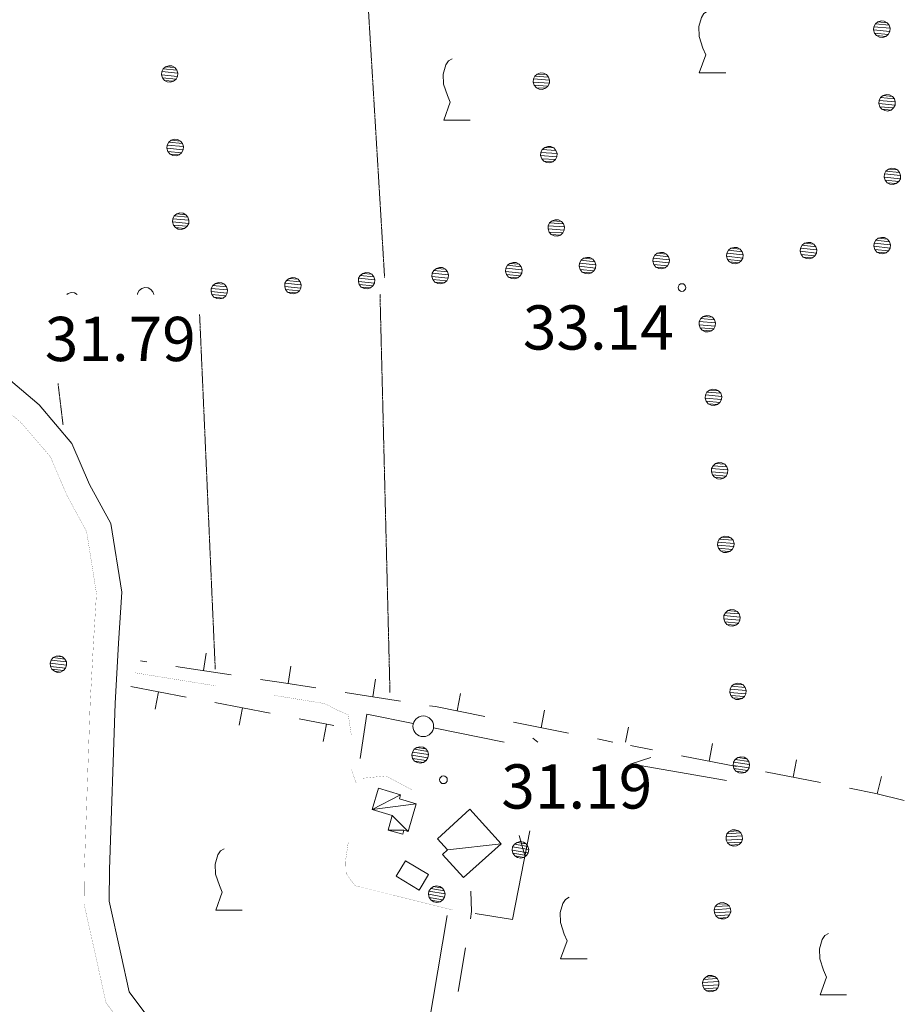
# Model space of a CAD drawing. Units: inches. Extents: x 1434800 to 1446565, y 4495307 to 4504127.
# Drawn here: x 1435213 to 1435513, y 4500172 to 4500506 of the extents above; entities that cross this region are included whole.
import ezdxf
from ezdxf.enums import TextEntityAlignment as Align

# ---------------------------------------------------------------- set-up
doc = ezdxf.new("R2010")
doc.units = ezdxf.units.IN
doc.header["$MEASUREMENT"] = 0
doc.linetypes.add('HIDDEN', pattern=[0.375, 0.25, -0.125])
for name, color, linetype, lineweight in [('ALBERO', 7, 'Continuous', 0), ('CARRARECCIA', 7, 'Continuous', 0), ('DIVIS_COLTU', 7, 'Continuous', 0), ('EDIFICIO', 7, 'Continuous', 0), ('FIUME', 7, 'Continuous', 0), ('LIMITE_BOSCO', 7, 'Continuous', 0), ('MURO_A_SECCO', 7, 'Continuous', 0), ('PUNTO_QUOTA', 7, 'Continuous', 0), ('QUOTA', 7, 'Continuous', 0), ('SIEPE', 7, 'Continuous', 0), ('STRADE_SECOND', 7, 'Continuous', 0), ('VITE', 7, 'Continuous', 0)]:
    doc.layers.add(name, color=color, linetype=linetype, lineweight=lineweight)
doc.styles.add('ROMANT', font='ROMANT.shx', dxfattribs={"height": 0.2})

# ---------------------------------------------------------------- blocks, each defined once
blk = doc.blocks.new('VITE')
at = {"layer": 'VITE', "color": 3, "linetype": 'Continuous'}
blk.add_lwpolyline([(4.49, 0), (-4.49, 0), (-2.25, 6.07), (-3.26, 8.37), (-4.56, 12.24), (-4.67, 15.62), (-3.77, 18.76), (-2.87, 20.12), (-1.63, 20.83)], dxfattribs=at)
blk = doc.blocks.new('ALBERO')
at = {"layer": 'ALBERO', "color": 3, "linetype": 'Continuous'}
mesh = blk.add_polyface(dxfattribs=at)
corners = [(1.81, 2.05), (-1.24, 2.55), (2.46, 1.15), (-2.14, 1.95), (2.71, 0.1), (-2.74, 1), (2.51, -1), (-2.89, -0.05), (1.96, -1.9), (-2.64, -1.15), (1.06, -2.55), (-2.04, -2.05), (-0.04, -2.8), (-1.09, -2.6), (-0.19, 2.8), (0.91, 2.65)]
mesh.append_faces([[corners[k] for k in face] for face in [(1, 0, 15, 14), (10, 11, 13, 12)]], dxfattribs={"vtx0": -1, "color": 3})
mesh.append_faces([[corners[k] for k in face] for face in [(0, 1, 3, 2), (2, 3, 5, 4), (4, 5, 7, 6), (6, 7, 9, 8), (8, 9, 11, 10)]], dxfattribs={"vtx0": -1, "vtx2": -1, "color": 3})
blk = doc.blocks.new('PUNTO')
at = {"layer": 'PUNTO_QUOTA', "color": 1, "linetype": 'Continuous'}
blk.add_circle((0, 0), 1.3, dxfattribs=at)

msp = doc.modelspace()

# ---------------------------------------------------------------- linework, layer by layer
at = {"layer": 'CARRARECCIA', "color": 1, "linetype": 'Continuous', "const_width": 0.05}
for points in [[(1435279.2, 4500280.42), (1435251.93, 4500284.85)], [(1435326.98, 4500247.35), (1435325.3, 4500252.04), (1435325.29, 4500263.64), (1435324.25, 4500270.56), (1435319.52, 4500272.67), (1435316.35, 4500274.38), (1435298.94, 4500277.21)], [(1435328.77, 4500249.04), (1435336.95, 4500249.88), (1435345.82, 4500245.15)], [(1435359.55, 4500204.44), (1435326.43, 4500212.71), (1435323.52, 4500216.83), (1435323.38, 4500221.45), (1435324.28, 4500227.58)]]:
    msp.add_lwpolyline(points, dxfattribs=at)
at = {"layer": 'DIVIS_COLTU', "color": 3, "linetype": 'HIDDEN'}
for p, q in [((1435328.88, 4500545.99), (1435336.55, 4500418.81)), ((1435338.37, 4500278.19), (1435335, 4500413.18)), ((1435273.89, 4500406.23), (1435279.19, 4500285.99)), ((1435227.62, 4500368.87), (1435225.92, 4500382.94))]:
    msp.add_line(p, q, dxfattribs=at)
at = {"layer": 'EDIFICIO', "color": 2, "linetype": 'Continuous'}
msp.add_lwpolyline([(1435343.59, 4500221.13), (1435351.43, 4500216.44), (1435348.25, 4500211.13), (1435340.42, 4500215.84)], close=True, dxfattribs=at)
at = {"layer": 'FIUME', "color": 5, "linetype": 'Continuous'}
msp.add_lwpolyline([(1435100, 4500452.4), (1435128.7, 4500434.51), (1435184.02, 4500403.57), (1435202.23, 4500390.25), (1435219.49, 4500375.61), (1435230.63, 4500362.59), (1435236.62, 4500348.67), (1435243.79, 4500335.42), (1435247.49, 4500312.12), (1435246.45, 4500294.89), (1435245.32, 4500274.43), (1435243.35, 4500218.18), (1435243.24, 4500207.39), (1435247.23, 4500189.62), (1435250.07, 4500176.64), (1435255.04, 4500170.01), (1435259.12, 4500165.39), (1435268.95, 4500159.71)], dxfattribs=at)
at = {"layer": 'FIUME', "color": 5, "linetype": 'Continuous', "const_width": 0.05}
msp.add_lwpolyline([(1435100, 4500442.39), (1435124.38, 4500427.19), (1435179.42, 4500396.41), (1435196.97, 4500383.57), (1435213.47, 4500369.57), (1435223.33, 4500358.05), (1435228.96, 4500344.96), (1435235.62, 4500332.66), (1435238.95, 4500311.7), (1435237.96, 4500295.38), (1435236.83, 4500274.81), (1435234.85, 4500218.37), (1435234.73, 4500206.49), (1435238.93, 4500187.78), (1435242.16, 4500173.02), (1435248.45, 4500164.63), (1435253.67, 4500158.73), (1435267.51, 4500150.72)], dxfattribs=at)
at = {"layer": 'LIMITE_BOSCO', "color": 3, "linetype": 'Continuous'}
for points in [[(1435258.34, 4500413.04), (1435258.06, 4500413.95), (1435257.35, 4500414.81), (1435256.41, 4500415.34), (1435255.3, 4500415.42), (1435254.27, 4500415.1), (1435253.42, 4500414.44), (1435252.88, 4500413.45), (1435252.85, 4500413.04)], [(1435232.45, 4500413.04), (1435232.4, 4500413.1), (1435231.46, 4500413.64), (1435230.35, 4500413.71), (1435229.32, 4500413.39), (1435228.86, 4500413.04)]]:
    msp.add_lwpolyline(points, dxfattribs=at)
at = {"layer": 'MURO_A_SECCO', "color": 7, "linetype": 'Continuous'}
for p, q in [((1435255.96, 4500288.54), (1435253.82, 4500288.87)), ((1435276.14, 4500291.51), (1435275.23, 4500285.58)), ((1435284.62, 4500284.13), (1435265.84, 4500287.02)), ((1435304.82, 4500287.09), (1435303.89, 4500281.16)), ((1435333.47, 4500282.62), (1435332.54, 4500276.69)), ((1435250.62, 4500280.2), (1435269.28, 4500276.61)), ((1435258.81, 4500272.51), (1435259.95, 4500278.4)), ((1435341.93, 4500275.22), (1435323.16, 4500278.15)), ((1435362.32, 4500277.79), (1435361.14, 4500271.9)), ((1435279.1, 4500274.71), (1435297.75, 4500271.12)), ((1435287.29, 4500267.03), (1435288.42, 4500272.92)), ((1435390.75, 4500272.11), (1435389.58, 4500266.22)), ((1435307.57, 4500269.23), (1435319.3, 4500266.97)), ((1435315.77, 4500261.54), (1435316.9, 4500267.43)), ((1435398.9, 4500264.36), (1435380.26, 4500268.08)), ((1435419.19, 4500266.43), (1435418.18, 4500261.36)), ((1435413.91, 4500261.36), (1435408.7, 4500262.4)), ((1435427.33, 4500258.68), (1435419.82, 4500260.18)), ((1435447.61, 4500260.82), (1435446.47, 4500254.93)), ((1435455.79, 4500253.12), (1435437.14, 4500256.74)), ((1435476.08, 4500255.29), (1435474.94, 4500249.4)), ((1435484.26, 4500247.59), (1435465.61, 4500251.21)), ((1435504.89, 4500249.66), (1435503.4, 4500243.85))]:
    msp.add_line(p, q, dxfattribs=at)
for points in [[(1435313.28, 4500279.7), (1435301.61, 4500281.52), (1435294.5, 4500282.61)], [(1435370.46, 4500270.04), (1435353.79, 4500273.37), (1435351.81, 4500273.68)], [(1435512.6, 4500241.49), (1435502.99, 4500243.95), (1435494.08, 4500245.68)]]:
    msp.add_lwpolyline(points, dxfattribs=at)
at = {"layer": 'SIEPE', "color": 3, "linetype": 'Continuous'}
for p, q in [((1435377.07, 4500261.36), (1435353.1, 4500266.21)), ((1435388.46, 4500261.36), (1435386.8, 4500262.72)), ((1435420.11, 4500253.92), (1435426.75, 4500256.07)), ((1435419.82, 4500253.96), (1435452.4, 4500248.31)), ((1435384.11, 4500222.95), (1435382.1, 4500229.64))]:
    msp.add_line(p, q, dxfattribs=at)
for points in [[(1435346.26, 4500267.59), (1435330.52, 4500270.78), (1435328.27, 4500255.81)], [(1435367.24, 4500203.25), (1435379.92, 4500201.2), (1435385.73, 4500231.26)]]:
    msp.add_lwpolyline(points, dxfattribs=at)
msp.add_circle((1435349.65, 4500266.69), 3.5, dxfattribs=at)
at = {"layer": 'STRADE_SECOND', "color": 7, "linetype": 'Continuous'}
for p, q in [((1435345.49, 4500129.88), (1435357.7, 4500202.56)), ((1435361.47, 4500176.77), (1435363.95, 4500191.55))]:
    msp.add_line(p, q, dxfattribs=at)
msp.add_lwpolyline([(1435365.62, 4500201.42), (1435366.03, 4500203.91), (1435365.77, 4500210.8)], dxfattribs=at)

# ---------------------------------------------------------------- block references
at = {"layer": 'ALBERO', "color": 3, "linetype": 'Continuous'}
for p in [(1435348.69, 4500256.98), (1435382.66, 4500224.81), (1435354.32, 4500209.79)]:
    msp.add_blockref('ALBERO', p, dxfattribs=at)
at = {"layer": 'PUNTO_QUOTA', "color": 1, "linetype": 'Continuous'}
for p in [(1435437.26, 4500415.43), (1435356.5, 4500248.56)]:
    msp.add_blockref('PUNTO', p, dxfattribs=at)
at = {"layer": 'VITE', "color": 3, "linetype": 'Continuous'}
for p in [(1435447.62, 4500488.24), (1435361.07, 4500472.15), (1435283.83, 4500204.37), (1435400.68, 4500187.91), (1435488.54, 4500175.64)]:
    msp.add_blockref('VITE', p, dxfattribs=at)

# ---------------------------------------------------------------- texts
at = {"layer": 'QUOTA', "color": 7, "linetype": 'Continuous', "style": 'ROMANT'}
for s, p in [('33.14', (1435383.39, 4500409.39)), ('31.79', (1435221.45, 4500405.49)), ('31.19', (1435376.1, 4500253.81))]:
    msp.add_text(s, height=15, dxfattribs=at).set_placement(p, align=Align.TOP_LEFT)

# ---------------------------------------------------------------- meshes
at = {"layer": 'EDIFICIO', "color": 2, "linetype": 'Continuous'}
mesh = msp.add_polyface(dxfattribs=at)
corners = [(1435341.97, 4500243.46), (1435332.34, 4500238.5), (1435347.24, 4500240.4), (1435344.51, 4500231.03), (1435339.17, 4500236.5), (1435337.71, 4500231.53), (1435343.08, 4500231.45), (1435342.68, 4500230.08), (1435341.56, 4500242.06), (1435334.44, 4500245.68)]
mesh.append_faces([[corners[k] for k in face] for face in [(1, 0, 9, 9), (6, 5, 7, 7)]], dxfattribs={"vtx0": -1, "color": 2})
mesh.append_faces([[corners[k] for k in face] for face in [(0, 1, 2, 8)]], dxfattribs={"vtx0": -1, "vtx1": -1, "color": 2})
mesh.append_faces([[corners[k] for k in face] for face in [(2, 1, 4, 3), (3, 4, 5, 6)]], dxfattribs={"vtx0": -1, "vtx2": -1, "color": 2})
mesh = msp.add_polyface(dxfattribs=at)
corners = [(1435376.04, 4500226.91), (1435357.87, 4500224.81), (1435365.46, 4500238.57), (1435354.45, 4500228.58), (1435356.18, 4500223.27), (1435363.29, 4500215.4)]
mesh.append_faces([[corners[k] for k in face] for face in [(0, 1, 4, 5), (1, 0, 2, 3)]], dxfattribs={"vtx0": -1, "color": 2})
at = {"layer": 'LIMITE_BOSCO', "color": 3, "linetype": 'Continuous'}
mesh = msp.add_polyface(dxfattribs=at)
corners = [(1435506.79, 4500505.17), (1435503.67, 4500505.45), (1435507.46, 4500504.32), (1435502.81, 4500504.79), (1435507.78, 4500503.29), (1435502.33, 4500503.8), (1435507.71, 4500502.18), (1435502.2, 4500502.74), (1435507.17, 4500501.24), (1435502.53, 4500501.66), (1435506.32, 4500500.53), (1435503.24, 4500500.81), (1435505.29, 4500500.2), (1435504.18, 4500500.32), (1435504.75, 4500505.78), (1435505.8, 4500505.7)]
mesh.append_faces([[corners[k] for k in face] for face in [(1, 0, 15, 14), (10, 11, 13, 12)]], dxfattribs={"vtx0": -1, "color": 3})
mesh.append_faces([[corners[k] for k in face] for face in [(0, 1, 3, 2), (2, 3, 5, 4), (4, 5, 7, 6), (6, 7, 9, 8), (8, 9, 11, 10)]], dxfattribs={"vtx0": -1, "vtx2": -1, "color": 3})
mesh = msp.add_polyface(dxfattribs=at)
corners = [(1435265.51, 4500490), (1435262.38, 4500490.26), (1435266.18, 4500489.15), (1435261.53, 4500489.6), (1435266.51, 4500488.12), (1435261.05, 4500488.61), (1435266.44, 4500487.01), (1435260.93, 4500487.55), (1435265.91, 4500486.07), (1435261.27, 4500486.47), (1435265.06, 4500485.35), (1435261.98, 4500485.62), (1435264.03, 4500485.02), (1435262.92, 4500485.14), (1435263.46, 4500490.6), (1435264.52, 4500490.53)]
mesh.append_faces([[corners[k] for k in face] for face in [(1, 0, 15, 14), (10, 11, 13, 12)]], dxfattribs={"vtx0": -1, "color": 3})
mesh.append_faces([[corners[k] for k in face] for face in [(0, 1, 3, 2), (2, 3, 5, 4), (4, 5, 7, 6), (6, 7, 9, 8), (8, 9, 11, 10)]], dxfattribs={"vtx0": -1, "vtx2": -1, "color": 3})
mesh = msp.add_polyface(dxfattribs=at)
corners = [(1435391.41, 4500487.61), (1435388.27, 4500487.8), (1435392.09, 4500486.78), (1435387.44, 4500487.11), (1435392.45, 4500485.76), (1435386.98, 4500486.11), (1435392.41, 4500484.65), (1435386.89, 4500485.04), (1435391.9, 4500483.69), (1435387.25, 4500483.97), (1435391.07, 4500482.95), (1435387.99, 4500483.14), (1435390.05, 4500482.6), (1435388.94, 4500482.69), (1435389.34, 4500488.16), (1435390.4, 4500488.11)]
mesh.append_faces([[corners[k] for k in face] for face in [(1, 0, 15, 14), (10, 11, 13, 12)]], dxfattribs={"vtx0": -1, "color": 3})
mesh.append_faces([[corners[k] for k in face] for face in [(0, 1, 3, 2), (2, 3, 5, 4), (4, 5, 7, 6), (6, 7, 9, 8), (8, 9, 11, 10)]], dxfattribs={"vtx0": -1, "vtx2": -1, "color": 3})
mesh = msp.add_polyface(dxfattribs=at)
corners = [(1435508.57, 4500480.22), (1435505.44, 4500480.5), (1435509.23, 4500479.37), (1435504.59, 4500479.84), (1435509.56, 4500478.34), (1435504.11, 4500478.85), (1435509.48, 4500477.23), (1435503.98, 4500477.79), (1435508.95, 4500476.29), (1435504.31, 4500476.71), (1435508.1, 4500475.58), (1435505.02, 4500475.86), (1435507.07, 4500475.25), (1435505.96, 4500475.38), (1435506.52, 4500480.83), (1435507.58, 4500480.75)]
mesh.append_faces([[corners[k] for k in face] for face in [(1, 0, 15, 14), (10, 11, 13, 12)]], dxfattribs={"vtx0": -1, "color": 3})
mesh.append_faces([[corners[k] for k in face] for face in [(0, 1, 3, 2), (2, 3, 5, 4), (4, 5, 7, 6), (6, 7, 9, 8), (8, 9, 11, 10)]], dxfattribs={"vtx0": -1, "vtx2": -1, "color": 3})
mesh = msp.add_polyface(dxfattribs=at)
corners = [(1435267.39, 4500465.06), (1435264.26, 4500465.32), (1435268.06, 4500464.21), (1435263.41, 4500464.66), (1435268.38, 4500463.18), (1435262.93, 4500463.67), (1435268.32, 4500462.07), (1435262.81, 4500462.61), (1435267.79, 4500461.13), (1435263.14, 4500461.53), (1435266.94, 4500460.41), (1435263.86, 4500460.68), (1435265.91, 4500460.08), (1435264.8, 4500460.2), (1435265.34, 4500465.66), (1435266.4, 4500465.59)]
mesh.append_faces([[corners[k] for k in face] for face in [(1, 0, 15, 14), (10, 11, 13, 12)]], dxfattribs={"vtx0": -1, "color": 3})
mesh.append_faces([[corners[k] for k in face] for face in [(0, 1, 3, 2), (2, 3, 5, 4), (4, 5, 7, 6), (6, 7, 9, 8), (8, 9, 11, 10)]], dxfattribs={"vtx0": -1, "vtx2": -1, "color": 3})
mesh = msp.add_polyface(dxfattribs=at)
corners = [(1435393.92, 4500462.73), (1435390.78, 4500462.91), (1435394.6, 4500461.89), (1435389.95, 4500462.23), (1435394.96, 4500460.87), (1435389.49, 4500461.23), (1435394.92, 4500459.76), (1435389.4, 4500460.16), (1435394.41, 4500458.81), (1435389.76, 4500459.09), (1435393.58, 4500458.07), (1435390.5, 4500458.26), (1435392.56, 4500457.72), (1435391.45, 4500457.8), (1435391.85, 4500463.27), (1435392.91, 4500463.23)]
mesh.append_faces([[corners[k] for k in face] for face in [(1, 0, 15, 14), (10, 11, 13, 12)]], dxfattribs={"vtx0": -1, "color": 3})
mesh.append_faces([[corners[k] for k in face] for face in [(0, 1, 3, 2), (2, 3, 5, 4), (4, 5, 7, 6), (6, 7, 9, 8), (8, 9, 11, 10)]], dxfattribs={"vtx0": -1, "vtx2": -1, "color": 3})
mesh = msp.add_polyface(dxfattribs=at)
corners = [(1435510.35, 4500455.28), (1435507.22, 4500455.56), (1435511.01, 4500454.42), (1435506.36, 4500454.89), (1435511.33, 4500453.39), (1435505.88, 4500453.91), (1435511.26, 4500452.28), (1435505.76, 4500452.84), (1435510.73, 4500451.34), (1435506.08, 4500451.77), (1435509.88, 4500450.63), (1435506.8, 4500450.91), (1435508.85, 4500450.31), (1435507.73, 4500450.43), (1435508.3, 4500455.88), (1435509.36, 4500455.81)]
mesh.append_faces([[corners[k] for k in face] for face in [(1, 0, 15, 14), (10, 11, 13, 12)]], dxfattribs={"vtx0": -1, "color": 3})
mesh.append_faces([[corners[k] for k in face] for face in [(0, 1, 3, 2), (2, 3, 5, 4), (4, 5, 7, 6), (6, 7, 9, 8), (8, 9, 11, 10)]], dxfattribs={"vtx0": -1, "vtx2": -1, "color": 3})
mesh = msp.add_polyface(dxfattribs=at)
corners = [(1435269.27, 4500440.12), (1435266.14, 4500440.38), (1435269.93, 4500439.27), (1435265.29, 4500439.72), (1435270.26, 4500438.24), (1435264.81, 4500438.73), (1435270.19, 4500437.13), (1435264.69, 4500437.67), (1435269.66, 4500436.19), (1435265.02, 4500436.59), (1435268.81, 4500435.47), (1435265.74, 4500435.74), (1435267.79, 4500435.14), (1435266.67, 4500435.26), (1435267.22, 4500440.72), (1435268.27, 4500440.65)]
mesh.append_faces([[corners[k] for k in face] for face in [(1, 0, 15, 14), (10, 11, 13, 12)]], dxfattribs={"vtx0": -1, "color": 3})
mesh.append_faces([[corners[k] for k in face] for face in [(0, 1, 3, 2), (2, 3, 5, 4), (4, 5, 7, 6), (6, 7, 9, 8), (8, 9, 11, 10)]], dxfattribs={"vtx0": -1, "vtx2": -1, "color": 3})
mesh = msp.add_polyface(dxfattribs=at)
corners = [(1435396.43, 4500437.84), (1435393.29, 4500438.03), (1435397.11, 4500437.01), (1435392.46, 4500437.34), (1435397.47, 4500435.99), (1435392.01, 4500436.34), (1435397.43, 4500434.88), (1435391.91, 4500435.28), (1435396.92, 4500433.92), (1435392.27, 4500434.21), (1435396.09, 4500433.19), (1435393.01, 4500433.38), (1435395.07, 4500432.83), (1435393.96, 4500432.92), (1435394.36, 4500438.39), (1435395.42, 4500438.34)]
mesh.append_faces([[corners[k] for k in face] for face in [(1, 0, 15, 14), (10, 11, 13, 12)]], dxfattribs={"vtx0": -1, "color": 3})
mesh.append_faces([[corners[k] for k in face] for face in [(0, 1, 3, 2), (2, 3, 5, 4), (4, 5, 7, 6), (6, 7, 9, 8), (8, 9, 11, 10)]], dxfattribs={"vtx0": -1, "vtx2": -1, "color": 3})
mesh = msp.add_polyface(dxfattribs=at)
corners = [(1435506.87, 4500431.81), (1435503.8, 4500432.1), (1435507.58, 4500430.95), (1435502.94, 4500431.44), (1435507.9, 4500429.92), (1435502.4, 4500430.45), (1435507.78, 4500428.81), (1435502.32, 4500429.39), (1435507.29, 4500427.87), (1435502.65, 4500428.31), (1435506.43, 4500427.17), (1435503.31, 4500427.45), (1435505.35, 4500426.84), (1435504.29, 4500426.97), (1435504.83, 4500432.42), (1435505.93, 4500432.34)]
mesh.append_faces([[corners[k] for k in face] for face in [(1, 0, 15, 14), (10, 11, 13, 12)]], dxfattribs={"vtx0": -1, "color": 3})
mesh.append_faces([[corners[k] for k in face] for face in [(0, 1, 3, 2), (2, 3, 5, 4), (4, 5, 7, 6), (6, 7, 9, 8), (8, 9, 11, 10)]], dxfattribs={"vtx0": -1, "vtx2": -1, "color": 3})
mesh = msp.add_polyface(dxfattribs=at)
corners = [(1435456.97, 4500428.43), (1435453.89, 4500428.72), (1435457.68, 4500427.57), (1435453.03, 4500428.06), (1435458, 4500426.54), (1435452.5, 4500427.07), (1435457.87, 4500425.43), (1435452.42, 4500426.02), (1435457.38, 4500424.5), (1435452.74, 4500424.94), (1435456.53, 4500423.79), (1435453.4, 4500424.08), (1435455.45, 4500423.46), (1435454.39, 4500423.59), (1435454.92, 4500429.04), (1435456.03, 4500428.97)]
mesh.append_faces([[corners[k] for k in face] for face in [(1, 0, 15, 14), (10, 11, 13, 12)]], dxfattribs={"vtx0": -1, "color": 3})
mesh.append_faces([[corners[k] for k in face] for face in [(0, 1, 3, 2), (2, 3, 5, 4), (4, 5, 7, 6), (6, 7, 9, 8), (8, 9, 11, 10)]], dxfattribs={"vtx0": -1, "vtx2": -1, "color": 3})
mesh = msp.add_polyface(dxfattribs=at)
corners = [(1435481.92, 4500430.12), (1435478.84, 4500430.41), (1435482.63, 4500429.26), (1435477.99, 4500429.75), (1435482.95, 4500428.23), (1435477.45, 4500428.76), (1435482.82, 4500427.12), (1435477.37, 4500427.7), (1435482.34, 4500426.19), (1435477.7, 4500426.62), (1435481.48, 4500425.48), (1435478.35, 4500425.77), (1435480.4, 4500425.15), (1435479.34, 4500425.28), (1435479.87, 4500430.73), (1435480.98, 4500430.65)]
mesh.append_faces([[corners[k] for k in face] for face in [(1, 0, 15, 14), (10, 11, 13, 12)]], dxfattribs={"vtx0": -1, "color": 3})
mesh.append_faces([[corners[k] for k in face] for face in [(0, 1, 3, 2), (2, 3, 5, 4), (4, 5, 7, 6), (6, 7, 9, 8), (8, 9, 11, 10)]], dxfattribs={"vtx0": -1, "vtx2": -1, "color": 3})
mesh = msp.add_polyface(dxfattribs=at)
corners = [(1435407.06, 4500425.03), (1435403.98, 4500425.32), (1435407.77, 4500424.18), (1435403.13, 4500424.66), (1435408.09, 4500423.15), (1435402.59, 4500423.67), (1435407.97, 4500422.04), (1435402.51, 4500422.62), (1435407.48, 4500421.1), (1435402.84, 4500421.53), (1435406.63, 4500420.39), (1435403.5, 4500420.68), (1435405.55, 4500420.07), (1435404.48, 4500420.19), (1435405.01, 4500425.64), (1435406.12, 4500425.57)]
mesh.append_faces([[corners[k] for k in face] for face in [(1, 0, 15, 14), (10, 11, 13, 12)]], dxfattribs={"vtx0": -1, "color": 3})
mesh.append_faces([[corners[k] for k in face] for face in [(0, 1, 3, 2), (2, 3, 5, 4), (4, 5, 7, 6), (6, 7, 9, 8), (8, 9, 11, 10)]], dxfattribs={"vtx0": -1, "vtx2": -1, "color": 3})
mesh = msp.add_polyface(dxfattribs=at)
corners = [(1435432.01, 4500426.73), (1435428.94, 4500427.03), (1435432.72, 4500425.88), (1435428.08, 4500426.37), (1435433.04, 4500424.85), (1435427.54, 4500425.38), (1435432.92, 4500423.74), (1435427.47, 4500424.32), (1435432.43, 4500422.8), (1435427.79, 4500423.24), (1435431.58, 4500422.09), (1435428.45, 4500422.38), (1435430.5, 4500421.77), (1435429.44, 4500421.9), (1435429.97, 4500427.35), (1435431.07, 4500427.27)]
mesh.append_faces([[corners[k] for k in face] for face in [(1, 0, 15, 14), (10, 11, 13, 12)]], dxfattribs={"vtx0": -1, "color": 3})
mesh.append_faces([[corners[k] for k in face] for face in [(0, 1, 3, 2), (2, 3, 5, 4), (4, 5, 7, 6), (6, 7, 9, 8), (8, 9, 11, 10)]], dxfattribs={"vtx0": -1, "vtx2": -1, "color": 3})
mesh = msp.add_polyface(dxfattribs=at)
corners = [(1435357.16, 4500421.62), (1435354.08, 4500421.91), (1435357.87, 4500420.77), (1435353.22, 4500421.25), (1435358.19, 4500419.74), (1435352.69, 4500420.26), (1435358.06, 4500418.63), (1435352.61, 4500419.21), (1435357.58, 4500417.69), (1435352.94, 4500418.13), (1435356.72, 4500416.98), (1435353.6, 4500417.27), (1435355.64, 4500416.66), (1435354.58, 4500416.79), (1435355.11, 4500422.23), (1435356.22, 4500422.16)]
mesh.append_faces([[corners[k] for k in face] for face in [(1, 0, 15, 14), (10, 11, 13, 12)]], dxfattribs={"vtx0": -1, "color": 3})
mesh.append_faces([[corners[k] for k in face] for face in [(0, 1, 3, 2), (2, 3, 5, 4), (4, 5, 7, 6), (6, 7, 9, 8), (8, 9, 11, 10)]], dxfattribs={"vtx0": -1, "vtx2": -1, "color": 3})
mesh = msp.add_polyface(dxfattribs=at)
corners = [(1435382.11, 4500423.33), (1435379.03, 4500423.62), (1435382.82, 4500422.47), (1435378.17, 4500422.96), (1435383.14, 4500421.44), (1435377.64, 4500421.97), (1435383.01, 4500420.33), (1435377.56, 4500420.91), (1435382.53, 4500419.4), (1435377.89, 4500419.83), (1435381.67, 4500418.69), (1435378.55, 4500418.97), (1435380.59, 4500418.36), (1435379.53, 4500418.49), (1435380.06, 4500423.94), (1435381.17, 4500423.86)]
mesh.append_faces([[corners[k] for k in face] for face in [(1, 0, 15, 14), (10, 11, 13, 12)]], dxfattribs={"vtx0": -1, "color": 3})
mesh.append_faces([[corners[k] for k in face] for face in [(0, 1, 3, 2), (2, 3, 5, 4), (4, 5, 7, 6), (6, 7, 9, 8), (8, 9, 11, 10)]], dxfattribs={"vtx0": -1, "vtx2": -1, "color": 3})
mesh = msp.add_polyface(dxfattribs=at)
corners = [(1435307.25, 4500418.21), (1435304.18, 4500418.51), (1435307.96, 4500417.36), (1435303.32, 4500417.85), (1435308.28, 4500416.33), (1435302.79, 4500416.86), (1435308.16, 4500415.22), (1435302.71, 4500415.8), (1435307.67, 4500414.28), (1435303.03, 4500414.72), (1435306.82, 4500413.57), (1435303.69, 4500413.86), (1435305.74, 4500413.25), (1435304.68, 4500413.38), (1435305.21, 4500418.83), (1435306.31, 4500418.75)]
mesh.append_faces([[corners[k] for k in face] for face in [(1, 0, 15, 14), (10, 11, 13, 12)]], dxfattribs={"vtx0": -1, "color": 3})
mesh.append_faces([[corners[k] for k in face] for face in [(0, 1, 3, 2), (2, 3, 5, 4), (4, 5, 7, 6), (6, 7, 9, 8), (8, 9, 11, 10)]], dxfattribs={"vtx0": -1, "vtx2": -1, "color": 3})
mesh = msp.add_polyface(dxfattribs=at)
corners = [(1435332.2, 4500419.92), (1435329.13, 4500420.21), (1435332.91, 4500419.06), (1435328.27, 4500419.55), (1435333.24, 4500418.03), (1435327.74, 4500418.56), (1435333.11, 4500416.92), (1435327.66, 4500417.5), (1435332.62, 4500415.99), (1435327.98, 4500416.42), (1435331.77, 4500415.28), (1435328.64, 4500415.57), (1435330.69, 4500414.95), (1435329.63, 4500415.08), (1435330.16, 4500420.53), (1435331.27, 4500420.46)]
mesh.append_faces([[corners[k] for k in face] for face in [(1, 0, 15, 14), (10, 11, 13, 12)]], dxfattribs={"vtx0": -1, "color": 3})
mesh.append_faces([[corners[k] for k in face] for face in [(0, 1, 3, 2), (2, 3, 5, 4), (4, 5, 7, 6), (6, 7, 9, 8), (8, 9, 11, 10)]], dxfattribs={"vtx0": -1, "vtx2": -1, "color": 3})
mesh = msp.add_polyface(dxfattribs=at)
corners = [(1435282.3, 4500416.51), (1435279.22, 4500416.8), (1435283.01, 4500415.66), (1435278.37, 4500416.14), (1435283.33, 4500414.63), (1435277.83, 4500415.15), (1435283.21, 4500413.52), (1435277.76, 4500414.1), (1435282.72, 4500412.58), (1435278.08, 4500413.01), (1435281.87, 4500411.87), (1435278.74, 4500412.16), (1435280.79, 4500411.55), (1435279.72, 4500411.67), (1435280.25, 4500417.12), (1435281.36, 4500417.05)]
mesh.append_faces([[corners[k] for k in face] for face in [(1, 0, 15, 14), (10, 11, 13, 12)]], dxfattribs={"vtx0": -1, "color": 3})
mesh.append_faces([[corners[k] for k in face] for face in [(0, 1, 3, 2), (2, 3, 5, 4), (4, 5, 7, 6), (6, 7, 9, 8), (8, 9, 11, 10)]], dxfattribs={"vtx0": -1, "vtx2": -1, "color": 3})
mesh = msp.add_polyface(dxfattribs=at)
corners = [(1435447.6, 4500405.35), (1435444.52, 4500405.59), (1435448.33, 4500404.5), (1435443.68, 4500404.87), (1435448.67, 4500403.43), (1435443.16, 4500403.92), (1435448.55, 4500402.37), (1435443.1, 4500402.81), (1435448.09, 4500401.37), (1435443.43, 4500401.79), (1435447.24, 4500400.7), (1435444.11, 4500400.94), (1435445.55, 4500405.93), (1435446.66, 4500405.82), (1435446.16, 4500400.36), (1435445.1, 4500400.42)]
mesh.append_faces([[corners[k] for k in face] for face in [(1, 0, 13, 12), (10, 11, 15, 14)]], dxfattribs={"vtx0": -1, "color": 3})
mesh.append_faces([[corners[k] for k in face] for face in [(0, 1, 3, 2), (2, 3, 5, 4), (4, 5, 7, 6), (6, 7, 9, 8), (8, 9, 11, 10)]], dxfattribs={"vtx0": -1, "vtx2": -1, "color": 3})
mesh = msp.add_polyface(dxfattribs=at)
corners = [(1435449.69, 4500380.42), (1435446.61, 4500380.67), (1435450.41, 4500379.58), (1435445.76, 4500379.95), (1435450.75, 4500378.51), (1435445.24, 4500379), (1435450.64, 4500377.44), (1435445.18, 4500377.89), (1435450.17, 4500376.45), (1435445.52, 4500376.86), (1435449.32, 4500375.78), (1435446.19, 4500376.02), (1435447.63, 4500381.01), (1435448.74, 4500380.9), (1435448.25, 4500375.44), (1435447.19, 4500375.5)]
mesh.append_faces([[corners[k] for k in face] for face in [(1, 0, 13, 12), (10, 11, 15, 14)]], dxfattribs={"vtx0": -1, "color": 3})
mesh.append_faces([[corners[k] for k in face] for face in [(0, 1, 3, 2), (2, 3, 5, 4), (4, 5, 7, 6), (6, 7, 9, 8), (8, 9, 11, 10)]], dxfattribs={"vtx0": -1, "vtx2": -1, "color": 3})
mesh = msp.add_polyface(dxfattribs=at)
corners = [(1435451.77, 4500355.5), (1435448.69, 4500355.75), (1435452.49, 4500354.66), (1435447.85, 4500355.02), (1435452.83, 4500353.58), (1435447.32, 4500354.08), (1435452.72, 4500352.52), (1435447.26, 4500352.97), (1435452.25, 4500351.53), (1435447.6, 4500351.94), (1435451.41, 4500350.85), (1435448.27, 4500351.09), (1435449.71, 4500356.08), (1435450.83, 4500355.97), (1435450.33, 4500350.51), (1435449.27, 4500350.58)]
mesh.append_faces([[corners[k] for k in face] for face in [(1, 0, 13, 12), (10, 11, 15, 14)]], dxfattribs={"vtx0": -1, "color": 3})
mesh.append_faces([[corners[k] for k in face] for face in [(0, 1, 3, 2), (2, 3, 5, 4), (4, 5, 7, 6), (6, 7, 9, 8), (8, 9, 11, 10)]], dxfattribs={"vtx0": -1, "vtx2": -1, "color": 3})
mesh = msp.add_polyface(dxfattribs=at)
corners = [(1435453.85, 4500330.58), (1435450.77, 4500330.82), (1435454.58, 4500329.74), (1435449.93, 4500330.1), (1435454.92, 4500328.66), (1435449.41, 4500329.15), (1435454.8, 4500327.6), (1435449.35, 4500328.04), (1435454.34, 4500326.6), (1435449.68, 4500327.02), (1435453.49, 4500325.93), (1435450.36, 4500326.17), (1435451.8, 4500331.16), (1435452.91, 4500331.05), (1435452.41, 4500325.59), (1435451.35, 4500325.65)]
mesh.append_faces([[corners[k] for k in face] for face in [(1, 0, 13, 12), (10, 11, 15, 14)]], dxfattribs={"vtx0": -1, "color": 3})
mesh.append_faces([[corners[k] for k in face] for face in [(0, 1, 3, 2), (2, 3, 5, 4), (4, 5, 7, 6), (6, 7, 9, 8), (8, 9, 11, 10)]], dxfattribs={"vtx0": -1, "vtx2": -1, "color": 3})
mesh = msp.add_polyface(dxfattribs=at)
corners = [(1435455.94, 4500305.66), (1435452.86, 4500305.9), (1435456.66, 4500304.81), (1435452.01, 4500305.18), (1435457, 4500303.74), (1435451.49, 4500304.23), (1435456.89, 4500302.67), (1435451.43, 4500303.12), (1435456.42, 4500301.68), (1435451.77, 4500302.1), (1435455.57, 4500301.01), (1435452.44, 4500301.25), (1435453.88, 4500306.24), (1435454.99, 4500306.13), (1435454.5, 4500300.67), (1435453.44, 4500300.73)]
mesh.append_faces([[corners[k] for k in face] for face in [(1, 0, 13, 12), (10, 11, 15, 14)]], dxfattribs={"vtx0": -1, "color": 3})
mesh.append_faces([[corners[k] for k in face] for face in [(0, 1, 3, 2), (2, 3, 5, 4), (4, 5, 7, 6), (6, 7, 9, 8), (8, 9, 11, 10)]], dxfattribs={"vtx0": -1, "vtx2": -1, "color": 3})
mesh = msp.add_polyface(dxfattribs=at)
corners = [(1435227.45, 4500290.22), (1435225.31, 4500290.45), (1435228.25, 4500289.5), (1435224.33, 4500289.99), (1435228.76, 4500288.51), (1435223.59, 4500289.14), (1435228.85, 4500287.43), (1435223.29, 4500288.13), (1435228.48, 4500286.38), (1435223.37, 4500287), (1435227.8, 4500285.57), (1435223.83, 4500286.02), (1435226.82, 4500285.06), (1435224.68, 4500285.33), (1435225.69, 4500284.98), (1435226.38, 4500290.54)]
mesh.append_faces([[corners[k] for k in face] for face in [(1, 0, 15, 15), (12, 13, 14, 14)]], dxfattribs={"vtx0": -1, "color": 3})
mesh.append_faces([[corners[k] for k in face] for face in [(0, 1, 3, 2), (2, 3, 5, 4), (4, 5, 7, 6), (6, 7, 9, 8), (8, 9, 11, 10), (10, 11, 13, 12)]], dxfattribs={"vtx0": -1, "vtx2": -1, "color": 3})
mesh = msp.add_polyface(dxfattribs=at)
corners = [(1435458.02, 4500280.73), (1435454.94, 4500280.98), (1435458.74, 4500279.89), (1435454.1, 4500280.25), (1435459.08, 4500278.81), (1435453.57, 4500279.31), (1435458.97, 4500277.75), (1435453.52, 4500278.2), (1435458.5, 4500276.76), (1435453.85, 4500277.17), (1435457.66, 4500276.09), (1435454.52, 4500276.33), (1435455.96, 4500281.31), (1435457.08, 4500281.21), (1435456.58, 4500275.74), (1435455.52, 4500275.81)]
mesh.append_faces([[corners[k] for k in face] for face in [(1, 0, 13, 12), (10, 11, 15, 14)]], dxfattribs={"vtx0": -1, "color": 3})
mesh.append_faces([[corners[k] for k in face] for face in [(0, 1, 3, 2), (2, 3, 5, 4), (4, 5, 7, 6), (6, 7, 9, 8), (8, 9, 11, 10)]], dxfattribs={"vtx0": -1, "vtx2": -1, "color": 3})
mesh = msp.add_polyface(dxfattribs=at)
corners = [(1435459.25, 4500255.68), (1435456.18, 4500256.08), (1435459.93, 4500254.8), (1435455.3, 4500255.41), (1435460.21, 4500253.71), (1435454.73, 4500254.49), (1435460.04, 4500252.65), (1435454.62, 4500253.38), (1435459.52, 4500251.69), (1435454.9, 4500252.34), (1435458.64, 4500251.06), (1435455.53, 4500251.46), (1435457.22, 4500256.37), (1435458.33, 4500256.2), (1435457.55, 4500250.77), (1435456.5, 4500250.89)]
mesh.append_faces([[corners[k] for k in face] for face in [(1, 0, 13, 12), (10, 11, 15, 14)]], dxfattribs={"vtx0": -1, "color": 3})
mesh.append_faces([[corners[k] for k in face] for face in [(0, 1, 3, 2), (2, 3, 5, 4), (4, 5, 7, 6), (6, 7, 9, 8), (8, 9, 11, 10)]], dxfattribs={"vtx0": -1, "vtx2": -1, "color": 3})
mesh = msp.add_polyface(dxfattribs=at)
corners = [(1435456.39, 4500231.26), (1435453.27, 4500231.05), (1435457.19, 4500230.58), (1435452.53, 4500230.26), (1435457.69, 4500229.58), (1435452.21, 4500229.2), (1435457.76, 4500228.46), (1435452.29, 4500228.12), (1435457.4, 4500227.45), (1435452.74, 4500227.14), (1435456.7, 4500226.6), (1435453.58, 4500226.4), (1435455.34, 4500231.63), (1435455.72, 4500226.15), (1435454.59, 4500226.08), (1435454.26, 4500231.55)]
mesh.append_faces([[corners[k] for k in face] for face in [(1, 0, 12, 15), (10, 11, 14, 13)]], dxfattribs={"vtx0": -1, "color": 3})
mesh.append_faces([[corners[k] for k in face] for face in [(0, 1, 3, 2), (2, 3, 5, 4), (4, 5, 7, 6), (6, 7, 9, 8), (8, 9, 11, 10)]], dxfattribs={"vtx0": -1, "vtx2": -1, "color": 3})
mesh = msp.add_polyface(dxfattribs=at)
corners = [(1435452.42, 4500206.57), (1435449.29, 4500206.36), (1435453.22, 4500205.88), (1435448.56, 4500205.57), (1435453.72, 4500204.89), (1435448.23, 4500204.51), (1435453.79, 4500203.77), (1435448.31, 4500203.43), (1435453.42, 4500202.76), (1435448.76, 4500202.45), (1435452.73, 4500201.91), (1435449.61, 4500201.7), (1435451.36, 4500206.94), (1435451.75, 4500201.46), (1435450.62, 4500201.39), (1435450.28, 4500206.86)]
mesh.append_faces([[corners[k] for k in face] for face in [(1, 0, 12, 15), (10, 11, 14, 13)]], dxfattribs={"vtx0": -1, "color": 3})
mesh.append_faces([[corners[k] for k in face] for face in [(0, 1, 3, 2), (2, 3, 5, 4), (4, 5, 7, 6), (6, 7, 9, 8), (8, 9, 11, 10)]], dxfattribs={"vtx0": -1, "vtx2": -1, "color": 3})
mesh = msp.add_polyface(dxfattribs=at)
corners = [(1435448.44, 4500181.88), (1435445.32, 4500181.67), (1435449.24, 4500181.19), (1435444.58, 4500180.88), (1435449.74, 4500180.2), (1435444.26, 4500179.82), (1435449.81, 4500179.07), (1435444.34, 4500178.74), (1435449.45, 4500178.07), (1435444.79, 4500177.75), (1435448.75, 4500177.22), (1435445.63, 4500177.01), (1435447.39, 4500182.25), (1435447.77, 4500176.77), (1435446.64, 4500176.7), (1435446.31, 4500182.17)]
mesh.append_faces([[corners[k] for k in face] for face in [(1, 0, 12, 15), (10, 11, 14, 13)]], dxfattribs={"vtx0": -1, "color": 3})
mesh.append_faces([[corners[k] for k in face] for face in [(0, 1, 3, 2), (2, 3, 5, 4), (4, 5, 7, 6), (6, 7, 9, 8), (8, 9, 11, 10)]], dxfattribs={"vtx0": -1, "vtx2": -1, "color": 3})

doc.saveas('drawing.dxf')
